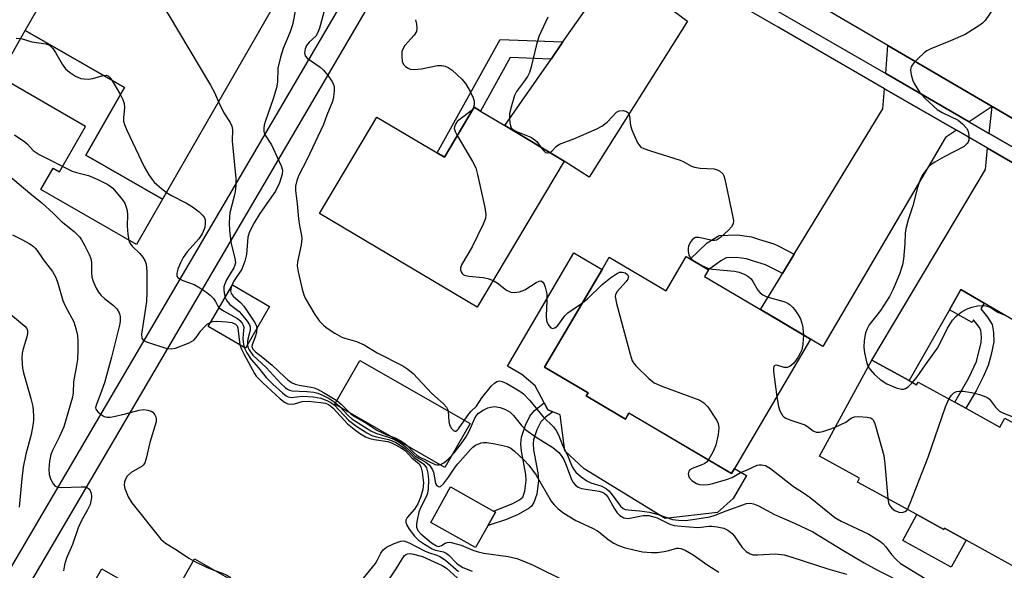
# Model space of a CAD drawing. Units: inches. Extents: x 1279759 to 1285759, y 469453 to 473454.
# Drawn here: x 1280359 to 1280603, y 470549 to 470686 of the extents above; entities that cross this region are included whole.
import ezdxf

# ---------------------------------------------------------------- set-up
doc = ezdxf.new("R2010")
doc.units = ezdxf.units.IN
doc.header["$MEASUREMENT"] = 0
for name, color, linetype in [('BLDG-Footprint', 5, 'Continuous'), ('CULTRL-Pad', 6, 'Continuous'), ('TRANS-Driveway', 251, 'Continuous'), ('TRANS-Non Street Sidewalk', 7, 'Continuous'), ('TRANS-Road', 130, 'Continuous'), ('TRANS-Street Sidewalk', 7, 'Continuous'), ('Undefined', 1, 'Continuous')]:
    doc.layers.add(name, color=color, linetype=linetype)

msp = doc.modelspace()

# ---------------------------------------------------------------- linework, layer by layer
at = {"layer": 'BLDG-Footprint'}
for points, elevation in [([(1280400.92, 470694.13), (1280402.82, 470693.03), (1280405.66, 470697.97), (1280406.38, 470697.55), (1280421.4, 470688.91), (1280394.08, 470641.45), (1280374.98, 470652.45), (1280384.64, 470669.23), (1280359.94, 470683.44), (1280373.44, 470706.9), (1280371.06, 470708.27), (1280373.81, 470713.06), (1280376.25, 470711.66), (1280379.01, 470710.07), (1280385.14, 470706.55), (1280389.55, 470704), (1280388.11, 470701.5)], 207.41), ([(1280479.22, 470659.78), (1280494.02, 470650.97), (1280472.39, 470614.61), (1280433.13, 470637.96), (1280447.37, 470661.89), (1280462.37, 470652.97), (1280464.19, 470651.89), (1280471.58, 470664.32), (1280473.18, 470663.37)], 202.3), ([(1280528.93, 470622.23), (1280542.85, 470614.04), (1280555.28, 470606.7), (1280536.38, 470574.56), (1280535.65, 470573.32), (1280510.11, 470588.34), (1280509.22, 470586.84), (1280499.49, 470592.57), (1280499.97, 470593.39), (1280489.14, 470599.76), (1280503.42, 470624.02), (1280505.2, 470627.04), (1280519.33, 470618.73), (1280524.32, 470627.2), (1280529.91, 470623.91)], 201.43), ([(1280420.73, 470614.85), (1280414.72, 470604.47), (1280405.48, 470609.81), (1280411.49, 470620.2)], 206.77), ([(1280579.79, 470596.38), (1280581.66, 470595.36), (1280582.03, 470596.03), (1280591.19, 470591), (1280593.9, 470589.51), (1280602.39, 470584.85), (1280603.59, 470587.02), (1280621.03, 470577.44), (1280606.02, 470550.12), (1280593.97, 470556.74), (1280588.62, 470559.68), (1280588.46, 470559.4), (1280581.76, 470563.08), (1280566.98, 470571.19), (1280567.5, 470572.14), (1280557.48, 470577.64), (1280570.56, 470601.45)], 199.86), ([(1280475, 470560.32), (1280471.97, 470554.91), (1280460.8, 470561.15), (1280465.72, 470569.96), (1280476.42, 470563.98), (1280476.89, 470563.72)], 209.78), ([(1280417.11, 470543.49), (1280410.41, 470531.72), (1280420.63, 470525.9), (1280407.05, 470502.03), (1280415.28, 470497.34), (1280402.31, 470474.55), (1280374.66, 470490.28), (1280374.09, 470489.27), (1280361.14, 470496.63), (1280361.67, 470497.56), (1280352.03, 470503.04), (1280363.31, 470522.87), (1280362.42, 470523.38), (1280368.48, 470534.04), (1280369.73, 470533.33), (1280378.98, 470549.59), (1280395.35, 470540.28), (1280402.05, 470552.06)], 255.26)]:
    msp.add_lwpolyline(points, close=True, dxfattribs=dict(at, elevation=elevation))
at = {"layer": 'CULTRL-Pad'}
for points in [[(1280374.98, 470652.45), (1280394.08, 470641.45), (1280387.61, 470630.2), (1280363.83, 470643.88), (1280366.89, 470649.19), (1280368.43, 470648.3), (1280374.92, 470659.56), (1280353.35, 470671.98), (1280359.94, 470683.44), (1280384.64, 470669.23)], [(1280499.49, 470592.57), (1280509.22, 470586.84), (1280510.11, 470588.35), (1280535.65, 470573.32), (1280536.38, 470574.56), (1280539.32, 470572.85), (1280536.02, 470567.08), (1280532.1, 470563.58), (1280519.16, 470562.13), (1280498.96, 470574.5), (1280494.17, 470578.92), (1280493.02, 470587.86), (1280491.2, 470588.6), (1280489.97, 470589.1), (1280489.05, 470590.83), (1280486.8, 470595.1), (1280483.43, 470597.87), (1280479.86, 470599.97), (1280496.43, 470628.13), (1280503.42, 470624.02), (1280489.14, 470599.76), (1280499.97, 470593.39)], [(1280470.6, 470585.72), (1280464.35, 470574.83), (1280436.95, 470590.55), (1280443.19, 470601.43)], [(1280581.76, 470563.08), (1280588.46, 470559.4), (1280588.62, 470559.68), (1280593.97, 470556.74), (1280590.26, 470550), (1280578.21, 470556.62)]]:
    msp.add_lwpolyline(points, close=True, dxfattribs=at)
at = {"layer": 'TRANS-Driveway'}
for points in [[(1280520.11, 470699.88), (1280517.31, 470694.4), (1280517.75, 470690.84), (1280524.64, 470685.75), (1280500.21, 470646.94), (1280494.02, 470650.97), (1280479.22, 470659.77), (1280490.73, 470676.3), (1280493.7, 470680.57), (1280501.44, 470691.69), (1280509.69, 470705.89)], [(1280600.46, 470664.53), (1280594.74, 470660.71), (1280573.98, 470672.7), (1280574.54, 470679.67)], [(1280591.58, 470658.61), (1280588.89, 470656.83), (1280558.32, 470604.89), (1280555.29, 470606.7), (1280547.2, 470611.47), (1280542.85, 470614.04), (1280547.2, 470621.17), (1280548.31, 470622.99), (1280551.24, 470627.79), (1280573.3, 470663.97), (1280573.69, 470668.94)], [(1280620.59, 470652.78), (1280616.57, 470648.11), (1280599.73, 470657.83), (1280600.46, 470664.53), (1280617, 470654.88)], [(1280614.3, 470645.49), (1280612.99, 470643.98), (1280609.31, 470636.3), (1280609.15, 470634.04), (1280621.14, 470624.13), (1280611.75, 470607.94), (1280598.45, 470615.67), (1280592.69, 470619.01), (1280589.84, 470614), (1280579.79, 470596.38), (1280570.56, 470601.45), (1280598.77, 470648.82), (1280599.34, 470654.13)]]:
    msp.add_lwpolyline(points, close=True, dxfattribs=at)
at = {"layer": 'TRANS-Non Street Sidewalk'}
for points in [[(1280493.7, 470680.57), (1280490.73, 470676.3), (1280480.6, 470676.66), (1280473.18, 470663.37), (1280471.58, 470664.32), (1280464.19, 470651.89), (1280462.37, 470652.97), (1280478.08, 470681.13)], [(1280551.24, 470627.79), (1280548.31, 470622.99), (1280547.2, 470623.56), (1280544.04, 470625.17), (1280540.88, 470626.16), (1280539.35, 470626.65), (1280536.85, 470627.01), (1280534.26, 470626.9), (1280533, 470626.14), (1280529.91, 470623.91), (1280525.36, 470626.58), (1280529.57, 470630.62), (1280532.58, 470632.43), (1280537.13, 470632.64), (1280540.62, 470632.13), (1280542.58, 470631.5), (1280546.16, 470630.38), (1280547.2, 470629.85)], [(1280598.45, 470615.67), (1280597.62, 470614.2), (1280599.26, 470612.16), (1280600.42, 470610.33), (1280600.79, 470608.37), (1280600.85, 470606.07), (1280600.24, 470602.84), (1280599.44, 470600.11), (1280598.26, 470597.33), (1280596.46, 470593.87), (1280593.9, 470589.51), (1280591.19, 470591), (1280594.68, 470597.06), (1280596.53, 470601.14), (1280597.71, 470605.83), (1280597.8, 470607.22), (1280597.62, 470608.83), (1280597.31, 470609.62), (1280595.85, 470611.48), (1280595.47, 470610.83), (1280589.84, 470614), (1280592.69, 470619.01)], [(1280475.61, 470560.51), (1280475, 470560.32), (1280476.89, 470563.72), (1280476.42, 470563.98), (1280481.19, 470565.82), (1280482.92, 470566.78), (1280483.71, 470567.4), (1280484.21, 470568.9), (1280484.58, 470571.55), (1280484.45, 470573.05), (1280483.37, 470578.82), (1280483.23, 470580.71), (1280483.39, 470582.3), (1280484.36, 470585.31), (1280485.46, 470587.52), (1280486.59, 470588.93), (1280489.05, 470590.83), (1280489.97, 470589.1), (1280491.2, 470588.6), (1280489.26, 470587.24), (1280488.2, 470586.14), (1280487.17, 470584.13), (1280486.38, 470581.7), (1280486.27, 470580.68), (1280486.38, 470579.22), (1280487.45, 470573.51), (1280487.63, 470571.53), (1280487.17, 470568.21), (1280486.44, 470566.06), (1280485.87, 470565.22), (1280485.3, 470564.72), (1280482.52, 470563.08), (1280479.64, 470561.88)]]:
    msp.add_lwpolyline(points, close=True, dxfattribs=at)
at = {"layer": 'TRANS-Road'}
msp.add_lwpolyline([(1280617, 470654.88), (1280600.46, 470664.53), (1280574.54, 470679.67), (1280547.2, 470695.64), (1280530.64, 470705.31), (1280513.21, 470715.49), (1280480.53, 470734.58), (1280468.51, 470741.6), (1280426.06, 470766.38), (1280404.63, 470778.9), (1280393.88, 470785.18), (1280392.15, 470786.17), (1280373.84, 470796.71), (1280335.71, 470818.65)], dxfattribs=at)
at = {"layer": 'TRANS-Street Sidewalk'}
for points in [[(1280331.61, 470813.81), (1280364.12, 470794.94), (1280372.56, 470790), (1280387.7, 470781.14), (1280401.21, 470773.24), (1280421.69, 470761.26), (1280455.39, 470741.55), (1280465.04, 470735.89), (1280468.51, 470741.6), (1280480.53, 470734.58), (1280476.85, 470728.99), (1280503.42, 470713.44), (1280511.4, 470708.83), (1280523.7, 470701.73), (1280547.2, 470688.16), (1280573.98, 470672.7), (1280594.74, 470660.71), (1280599.73, 470657.83), (1280616.57, 470648.11)], [(1280614.3, 470645.49), (1280599.34, 470654.13), (1280591.58, 470658.61), (1280573.69, 470668.94), (1280547.2, 470684.23), (1280520.11, 470699.88), (1280509.69, 470705.89), (1280501.71, 470710.5), (1280455.88, 470737.32), (1280449.35, 470741.14), (1280419.45, 470758.63), (1280399.45, 470770.33), (1280385.4, 470778.55), (1280371.88, 470786.46), (1280362.41, 470792), (1280329.38, 470811.17)]]:
    msp.add_lwpolyline(points, dxfattribs=at)
msp.add_lwpolyline([(1280317.98, 470472.67), (1280315.39, 470474.17), (1280312.79, 470475.68), (1280334.43, 470512.55), (1280336.23, 470515.62), (1280462.63, 470731.05), (1280467.81, 470728.01)], close=True, dxfattribs=at)
at = {"layer": 'Undefined'}
msp.add_line((1280381.47, 470671.05, 210), (1280383.6, 470667.42, 210), dxfattribs=at)
for points, elevation in [([(1280367.76, 470697.02), (1280368.55, 470696.7), (1280369.64, 470696.45), (1280373.27, 470696.23), (1280379.08, 470695.37), (1280380.49, 470695.07), (1280381.49, 470694.62), (1280383.51, 470693.27), (1280385.8, 470692.15), (1280389.46, 470689.59), (1280390.45, 470689.02), (1280391.24, 470688.82), (1280393.76, 470689), (1280394.47, 470688.75), (1280395.01, 470688.17), (1280395.49, 470687.45), (1280406.04, 470669.79), (1280407.04, 470667.97), (1280408.01, 470665.65)], 208), ([(1280435.82, 470693.86), (1280433.17, 470683.96), (1280432.76, 470682.94), (1280432.2, 470682.03), (1280430.56, 470680.48), (1280429.94, 470679.7), (1280429.55, 470678.83), (1280429.41, 470677.86), (1280429.61, 470677.14), (1280430.11, 470676.5), (1280433.31, 470674.29), (1280434.11, 470673.51), (1280435.2, 470672.18), (1280436.23, 470670.81), (1280436.63, 470670.1), (1280436.81, 470669.33), (1280436.82, 470668.5), (1280436.63, 470666.82), (1280436.41, 470665.79), (1280434.99, 470662.37), (1280434.16, 470660.05), (1280430, 470651.25), (1280428.02, 470647.45), (1280427.53, 470646.12), (1280427.19, 470644.71), (1280427.17, 470643.61), (1280427.6, 470640.29), (1280427.89, 470636.61), (1280428.15, 470634.95), (1280428.69, 470632.44), (1280428.78, 470631.6), (1280428.59, 470630.14), (1280427.63, 470625.95), (1280427.56, 470624.88), (1280427.8, 470623.44), (1280428.84, 470619.12), (1280429.24, 470617.7), (1280429.59, 470616.9), (1280431.97, 470612.82), (1280433.16, 470611.19), (1280434.14, 470610.18), (1280434.79, 470609.63), (1280436.95, 470608.2), (1280438.69, 470607.21), (1280439.46, 470606.92), (1280442.36, 470606.08), (1280444.21, 470605.3), (1280447.51, 470603.3), (1280453.84, 470600.05), (1280455.08, 470599.24), (1280456.47, 470598.14), (1280461.1, 470593.16), (1280463.96, 470590.64), (1280464.72, 470589.8), (1280464.98, 470589.3), (1280465.12, 470588.78), (1280465.33, 470586.23), (1280465.51, 470585.39), (1280465.98, 470584.47), (1280466.44, 470583.96), (1280466.78, 470583.81), (1280467.08, 470583.86), (1280467.38, 470584.05), (1280467.73, 470584.41), (1280470.33, 470588.22), (1280470.83, 470588.79), (1280472.2, 470590.01), (1280473.52, 470592.12), (1280475.88, 470595.06), (1280476.65, 470595.75), (1280477.26, 470596.13), (1280477.9, 470596.31), (1280478.57, 470596.2), (1280479.76, 470595.66), (1280481.99, 470594.37), (1280483.19, 470593.61), (1280483.85, 470593.09), (1280485.43, 470591.49), (1280488.8, 470587.4), (1280491.31, 470584.91), (1280491.99, 470583.96), (1280492.56, 470582.93), (1280493.6, 470580.34), (1280495.02, 470577.45), (1280496, 470574.99), (1280496.39, 470574.27), (1280496.88, 470573.61), (1280498.21, 470572.45), (1280499.67, 470571.45), (1280500.66, 470571.02), (1280503.35, 470570.15), (1280504.55, 470569.51), (1280505.12, 470569.02), (1280505.69, 470568.37), (1280508.03, 470565.18), (1280508.66, 470564.64), (1280509.16, 470564.4), (1280509.95, 470564.24), (1280512.73, 470564.05), (1280515.24, 470563.68), (1280517.4, 470563.15), (1280520.97, 470561.9), (1280522.41, 470561.7), (1280524.16, 470561.65), (1280526.49, 470561.93), (1280530.26, 470562.55), (1280531.55, 470562.93), (1280534.32, 470564.05), (1280539.36, 470565.81), (1280540.35, 470565.95), (1280541.08, 470565.79), (1280542.31, 470565.23), (1280546.28, 470563.09), (1280551.33, 470560.96), (1280555.85, 470558.85), (1280563.29, 470554.23), (1280568.6, 470551.09), (1280571.95, 470549.28), (1280578.84, 470545.84)], 204), ([(1280602.84, 470692), (1280598.68, 470685.85), (1280598.08, 470685.22), (1280597.39, 470684.69), (1280593.72, 470682.43), (1280590.1, 470680.85), (1280585.24, 470678.87), (1280584.2, 470678.34), (1280583.53, 470677.83), (1280582.07, 470676.47), (1280581.07, 470675.45), (1280580.55, 470674.81), (1280580.31, 470674.36), (1280580.14, 470673.68), (1280580.19, 470672.88), (1280580.36, 470672.07), (1280580.69, 470670.99), (1280581.02, 470670.23), (1280582.4, 470668.11), (1280583.73, 470666.59), (1280586.78, 470663.76), (1280588, 470663.02), (1280592.01, 470661.08), (1280593.11, 470660.21), (1280594.06, 470659.12), (1280594.45, 470658.38), (1280594.66, 470657.27), (1280594.63, 470656.15), (1280594.47, 470655.68), (1280594.23, 470655.29), (1280593.47, 470654.6), (1280588.5, 470652.01), (1280586.22, 470650.72), (1280585.26, 470650.09), (1280584.63, 470649.49), (1280583.89, 470648.56), (1280583.04, 470647.33), (1280582.63, 470646.56), (1280581.88, 470644.36), (1280580.71, 470639.84), (1280579.59, 470636.32), (1280578.98, 470634.12), (1280578.81, 470633), (1280578.75, 470630.4), (1280578.42, 470626.58), (1280578.13, 470625.14), (1280577.45, 470622.88), (1280575.85, 470619.12), (1280574.95, 470617.29), (1280572.67, 470613.81), (1280569.86, 470610.26), (1280569.33, 470609.28), (1280568.97, 470608.23), (1280568.62, 470606.34), (1280568.54, 470604.74), (1280568.73, 470603.33), (1280569.16, 470601.09), (1280569.41, 470600.29), (1280569.65, 470599.79)], 198), ([(1280427.17, 470688.64), (1280426.46, 470684.83), (1280425.85, 470683.04), (1280424.11, 470678.92), (1280423.45, 470676.81), (1280422.79, 470674.06), (1280422.67, 470670.54), (1280422.45, 470669.18), (1280421.64, 470666.41), (1280419.62, 470660.73), (1280419.39, 470659.9), (1280419.28, 470659.1), (1280419.3, 470658.33), (1280419.49, 470657.6), (1280421.2, 470654.96), (1280423.63, 470649.78), (1280423.93, 470648.72), (1280423.86, 470647.68), (1280423.15, 470645.51), (1280422.16, 470643.44), (1280418.3, 470637.91), (1280416.88, 470635.6), (1280415.71, 470633.34), (1280415.3, 470632.02), (1280414.98, 470627.77), (1280414.56, 470626.04), (1280413.78, 470624.11), (1280411.78, 470621.03), (1280411.15, 470619.6)], 206), ([(1280457.02, 470686.09), (1280457.27, 470685.01), (1280457.37, 470683.92), (1280457.23, 470683.17), (1280456.66, 470682.27), (1280454.4, 470679.68), (1280453.92, 470678.94), (1280453.64, 470678.17), (1280453.58, 470677.06), (1280453.74, 470675.68), (1280454.02, 470674.96), (1280454.53, 470674.42), (1280455.2, 470674.02), (1280455.68, 470673.82), (1280456.78, 470673.7), (1280458.53, 470673.89), (1280462.47, 470674.69), (1280463.56, 470674.71), (1280464.37, 470674.56), (1280465.17, 470674.23), (1280466.13, 470673.56), (1280468.53, 470671.34), (1280469.49, 470670.23), (1280470.64, 470668.22), (1280471.39, 470666.65), (1280471.62, 470665.88), (1280471.64, 470664.9), (1280471.32, 470664.04), (1280470.83, 470663.43), (1280467.82, 470661.14), (1280467.41, 470660.75), (1280466.95, 470660.13), (1280466.68, 470659.47), (1280466.66, 470659.01), (1280466.9, 470658.3), (1280467.42, 470657.33)], 202), ([(1280489.92, 470686.68), (1280487.7, 470681.89), (1280487.02, 470679.63), (1280485.81, 470674.38), (1280485.37, 470672.96), (1280484.85, 470671.97), (1280483.92, 470670.55), (1280482.11, 470668.25), (1280481.61, 470667.25), (1280480.72, 470664.12), (1280480.44, 470662.68), (1280480.42, 470661.57), (1280480.5, 470660.48), (1280480.65, 470659.7), (1280480.85, 470659.24), (1280481.23, 470658.82), (1280481.95, 470658.38), (1280485.7, 470656.86), (1280486.39, 470656.52), (1280487.22, 470655.79), (1280488.12, 470654.48)], 200), ([(1280357.7, 470681.46), (1280358.94, 470681.38), (1280361.56, 470680.57), (1280365.05, 470680.08), (1280365.58, 470679.9), (1280366.04, 470679.64), (1280366.82, 470678.9), (1280367.47, 470677.91), (1280369.1, 470675.05), (1280369.96, 470673.89), (1280370.98, 470673.01), (1280372.42, 470672.07), (1280373.73, 470671.51), (1280374.53, 470671.36), (1280375.63, 470671.31), (1280376.76, 470671.5), (1280379.36, 470672.26)], 210), ([(1280379.36, 470672.26), (1280380.07, 470672.32), (1280380.58, 470672.13), (1280380.93, 470671.8), (1280381.47, 470671.05)], 210), ([(1280383.6, 470667.42), (1280384.21, 470666.29), (1280384.54, 470665.29), (1280384.63, 470664.23), (1280384.37, 470661.67), (1280384.4, 470660.83), (1280384.62, 470660.01), (1280385.21, 470658.66), (1280389.54, 470649.56), (1280390.69, 470647.56), (1280391.48, 470646.38), (1280392.03, 470645.73), (1280393.3, 470644.58), (1280395.06, 470643.16)], 210), ([(1280408.01, 470665.65), (1280409.35, 470662.96), (1280410.92, 470660.57), (1280411.36, 470659.59), (1280411.47, 470658.76), (1280411.45, 470655.9), (1280411.54, 470654.22), (1280412.36, 470646.63), (1280412.32, 470644.85), (1280412.18, 470643.37), (1280411.95, 470642.23), (1280410.87, 470638.12), (1280410.73, 470637.01), (1280410.67, 470635.52), (1280410.74, 470633.75), (1280411.09, 470630.85), (1280411.32, 470629.69), (1280412.1, 470626.82), (1280412.23, 470625.69), (1280412.1, 470625.05), (1280411.83, 470624.43), (1280410.03, 470621.46), (1280409.48, 470620.2), (1280409.38, 470619.7), (1280409.34, 470618.84), (1280409.47, 470617.71), (1280409.65, 470617.02)], 208), ([(1280490.45, 470653.09), (1280490.91, 470653.39), (1280492, 470654.57), (1280492.81, 470655.17), (1280496.42, 470656.5), (1280502.09, 470658.95), (1280503.39, 470659.6), (1280504.7, 470660.63), (1280506.99, 470663.09), (1280507.67, 470663.44), (1280508.73, 470663.49), (1280509.48, 470663.31), (1280509.87, 470663.06), (1280510.01, 470662.88), (1280510.26, 470662.14), (1280510.52, 470659.8), (1280510.82, 470658.68), (1280512.24, 470655.49), (1280512.7, 470654.8), (1280513.1, 470654.44), (1280513.82, 470654.05), (1280515.44, 470653.47), (1280522.82, 470651.21), (1280523.63, 470650.86), (1280525.67, 470649.72), (1280526.44, 470649.4), (1280527.79, 470649.17), (1280531.27, 470649.02), (1280532.06, 470648.81), (1280532.73, 470648.44), (1280533.44, 470647.76), (1280533.7, 470647.26), (1280533.96, 470646.43), (1280535.98, 470637.01), (1280536.1, 470636.15), (1280536.04, 470635.35), (1280535.64, 470634.65), (1280534.84, 470633.8), (1280532.85, 470631.96), (1280531.92, 470631.33), (1280531.41, 470631.2), (1280530.87, 470631.22), (1280527.47, 470631.97), (1280526.68, 470631.92), (1280526.23, 470631.71), (1280525.85, 470631.37), (1280525.35, 470630.75), (1280524.89, 470629.79), (1280524.82, 470629.27), (1280524.86, 470628.46), (1280525.01, 470627.68), (1280525.19, 470627.2), (1280525.69, 470626.59), (1280526.38, 470626.1), (1280528.43, 470624.95), (1280529.75, 470624.35), (1280530.87, 470624.1), (1280536.4, 470623.59), (1280537.54, 470623.31), (1280538.93, 470622.77), (1280539.7, 470622.35), (1280540.48, 470621.68), (1280540.94, 470621.06), (1280542.19, 470618.87), (1280542.74, 470618.2), (1280543.4, 470617.67), (1280544.44, 470617.22), (1280548.65, 470616.04), (1280549.45, 470615.69), (1280550.19, 470615.25), (1280550.82, 470614.68), (1280551.36, 470613.99), (1280552.19, 470612.78), (1280552.77, 470611.77), (1280553.07, 470610.95), (1280553.26, 470610.08), (1280553.51, 470607.75)], 200), ([(1280357.25, 470657.47), (1280359.87, 470655.74), (1280360.49, 470655.17), (1280361.93, 470653.55), (1280363.38, 470652.62), (1280371.64, 470648.48), (1280372.7, 470648.09), (1280375.65, 470647.36), (1280378.01, 470646.38), (1280380.48, 470645.16), (1280381.09, 470644.75), (1280381.69, 470644.21), (1280384.1, 470641.36), (1280384.68, 470640.46), (1280385, 470639.74), (1280385.27, 470638.68), (1280385.4, 470637.59), (1280385.33, 470634.78), (1280385.44, 470632.78), (1280385.6, 470631.67), (1280385.83, 470630.9), (1280386.2, 470630.26), (1280386.56, 470629.81), (1280388.45, 470627.98), (1280389.2, 470627.1), (1280389.77, 470626.11), (1280389.98, 470625.36), (1280390.16, 470623.48), (1280390.16, 470618.25), (1280390.08, 470616.08), (1280389.89, 470614.39), (1280388.83, 470607.91), (1280388.94, 470606.95), (1280389.26, 470606.48), (1280390.12, 470606.05), (1280395.15, 470604.4), (1280396.23, 470604.28), (1280397.29, 470604.44), (1280400.69, 470605.79), (1280401.87, 470606.46), (1280402.46, 470607.08), (1280403.66, 470608.75), (1280404.6, 470609.85), (1280405.23, 470610.42), (1280406.12, 470610.91)], 212), ([(1280467.42, 470657.33), (1280471.19, 470650.88), (1280471.99, 470649.3), (1280472.47, 470647.59), (1280474.27, 470639.45), (1280474.53, 470637.71), (1280474.39, 470636.64), (1280473.85, 470635.28), (1280471.12, 470629.68), (1280468.47, 470625.14), (1280468.2, 470624.39), (1280468.2, 470623.9), (1280468.36, 470623.45), (1280468.62, 470623.04), (1280468.97, 470622.71), (1280469.45, 470622.5), (1280470.28, 470622.34), (1280473.81, 470621.99), (1280474.98, 470621.73), (1280476.36, 470621.28)], 202), ([(1280488.12, 470654.48), (1280488.82, 470653.57), (1280489.36, 470653.1), (1280489.78, 470652.97), (1280490.45, 470653.09)], 200), ([(1280355.75, 470647.46), (1280361.11, 470642.95), (1280364.09, 470640.56), (1280366.96, 470637.96), (1280368.9, 470636.01), (1280372.07, 470633.48), (1280373.45, 470632.12), (1280373.93, 470631.42), (1280374.77, 470629.89), (1280375.83, 470627.76), (1280376.22, 470626.73), (1280376.4, 470625.68), (1280376.39, 470623.23), (1280376.51, 470622.14), (1280376.88, 470620.89), (1280377.56, 470619.36), (1280378.13, 470618.41), (1280378.83, 470617.56), (1280379.67, 470616.8), (1280381.91, 470615.02), (1280382.7, 470614.22), (1280383.3, 470613.27), (1280383.49, 470612.75), (1280383.57, 470612.22), (1280383.53, 470611.12), (1280383.37, 470610.15), (1280381.43, 470602.25), (1280379.65, 470595.86), (1280378.68, 470593.1), (1280377.47, 470590.07), (1280377.41, 470589.66), (1280377.5, 470589.26), (1280377.97, 470588.66), (1280378.86, 470587.94), (1280379.6, 470587.51), (1280380.23, 470587.33), (1280381.09, 470587.34), (1280381.97, 470587.49), (1280384.92, 470588.16), (1280388.24, 470589.04), (1280389.35, 470589.2), (1280390.47, 470589.08), (1280391.25, 470588.82), (1280391.68, 470588.52), (1280392.18, 470587.9), (1280392.42, 470587.42), (1280392.55, 470586.92), (1280392.48, 470586.12), (1280390.95, 470581.03), (1280390.01, 470577.02), (1280389.66, 470575.95), (1280389.39, 470575.49), (1280389.01, 470575.12), (1280386.28, 470573.53), (1280385.32, 470572.66), (1280384.93, 470572.03), (1280384.67, 470571.26), (1280384.58, 470570.41), (1280384.7, 470569.59), (1280385.58, 470567.5), (1280386.46, 470566.01), (1280393.69, 470557), (1280394.83, 470556.03), (1280397.6, 470554.35), (1280400.65, 470552.29), (1280401.79, 470551.61)], 214), ([(1280395.06, 470643.16), (1280396.33, 470642.36), (1280400.04, 470640.5), (1280401.57, 470639.59), (1280403.21, 470638.31), (1280404.07, 470637.53), (1280404.55, 470636.87), (1280404.69, 470636.38), (1280404.73, 470635.57), (1280404.59, 470634.47), (1280403.94, 470632.84), (1280403.14, 470631.61), (1280400.18, 470628.42), (1280399.21, 470627.01), (1280398.52, 470625.7), (1280397.88, 470624.11), (1280397.61, 470623.06), (1280397.67, 470622.37), (1280397.9, 470622), (1280398.47, 470621.58), (1280399.16, 470621.25), (1280401.92, 470620.29), (1280403.39, 470619.49), (1280405.08, 470618.33), (1280405.98, 470617.6), (1280406.77, 470616.77), (1280407.25, 470616.09), (1280407.85, 470614.91), (1280408.19, 470614.49)], 210), ([(1280356.75, 470632.61), (1280359.1, 470631.44), (1280361.05, 470630.35), (1280361.97, 470629.73), (1280362.42, 470629.32), (1280362.92, 470628.71), (1280364.38, 470626.52), (1280366.7, 470623.48), (1280367.58, 470622.02), (1280368.09, 470620.65), (1280369.33, 470616.3), (1280369.87, 470615.01), (1280372.01, 470611), (1280372.56, 470609.33), (1280372.93, 470607.62), (1280373.03, 470606.13), (1280373.04, 470604.03), (1280372.92, 470601.63), (1280372.72, 470600.15), (1280371.97, 470596.11), (1280371.84, 470593.33), (1280371.67, 470592.26), (1280369.53, 470584.91), (1280368.46, 470582.49), (1280366.73, 470579.01), (1280366.32, 470578.01), (1280365.96, 470576.37), (1280365.81, 470574.42), (1280365.92, 470573.07), (1280366.21, 470571.98), (1280366.86, 470570.7), (1280367.4, 470570.14), (1280368.11, 470569.9), (1280368.94, 470569.83), (1280373.84, 470570.02), (1280374.92, 470569.96), (1280375.38, 470569.8), (1280375.75, 470569.48), (1280376.05, 470569.06), (1280376.36, 470568.32), (1280376.43, 470567.79), (1280376.41, 470567.25), (1280376.05, 470565.63), (1280375.43, 470564.27), (1280373.86, 470561.46), (1280373.1, 470559.78), (1280371.66, 470555.68), (1280370.17, 470552.3), (1280369.69, 470550.57), (1280369.43, 470549.1)], 216), ([(1280498.52, 470615.7), (1280499.82, 470616.75), (1280503.46, 470620.31), (1280505.54, 470621.93), (1280506.99, 470622.94), (1280507.73, 470623.31), (1280508.47, 470623.38), (1280509.16, 470623.17), (1280509.72, 470622.74), (1280509.95, 470622.37), (1280509.99, 470622.16), (1280509.83, 470621.62), (1280509.35, 470620.95), (1280507.14, 470618.53), (1280506.77, 470617.81), (1280506.72, 470617.28), (1280507.04, 470615.59), (1280510.38, 470602.94), (1280510.93, 470601.27), (1280511.39, 470600.56), (1280511.95, 470599.92), (1280515.06, 470596.9), (1280516.38, 470595.81), (1280518.25, 470594.98), (1280527.73, 470591.51), (1280528.75, 470590.91), (1280529.7, 470589.87), (1280531.94, 470586.5), (1280532.29, 470585.73), (1280532.47, 470584.68), (1280532.29, 470582.97), (1280531.73, 470580.34), (1280531.03, 470578.77), (1280529.87, 470576.72)], 202), ([(1280411.15, 470619.6), (1280410.98, 470618.71), (1280411.17, 470618.02), (1280411.69, 470617.39), (1280413.48, 470615.83), (1280414.3, 470614.91), (1280416.97, 470610.92), (1280417.37, 470610.15), (1280417.56, 470609.37)], 206), ([(1280476.36, 470621.28), (1280477.36, 470620.66), (1280479.66, 470618.85), (1280480.7, 470618.37), (1280481.52, 470618.25), (1280482.89, 470618.49), (1280484.22, 470618.97), (1280487.05, 470620.74), (1280487.78, 470621.1), (1280488.23, 470621.17), (1280488.64, 470620.96), (1280489.02, 470620.35), (1280489.31, 470619.59), (1280489.69, 470617.93), (1280489.71, 470616.26), (1280489.48, 470612.49), (1280489.59, 470611.35), (1280489.79, 470610.83), (1280490.21, 470610.1), (1280490.72, 470609.54), (1280491.1, 470609.35), (1280491.68, 470609.48), (1280492.44, 470610.07), (1280494.16, 470612.47), (1280494.91, 470613.27), (1280498.52, 470615.7)], 202), ([(1280409.65, 470617.02), (1280410.12, 470616.18), (1280410.87, 470615.33), (1280413.15, 470613.53), (1280413.76, 470612.94), (1280415.16, 470611.18), (1280415.72, 470610.25), (1280415.89, 470609.76), (1280415.9, 470609.02), (1280415.75, 470608.25), (1280415.27, 470606.69), (1280415.19, 470606.12), (1280415.2, 470605.3)], 208), ([(1280408.19, 470614.49), (1280409.29, 470613.71), (1280412.7, 470611.86), (1280413.36, 470611.29), (1280413.91, 470610.63), (1280414.17, 470610.16), (1280414.29, 470609.64), (1280414.12, 470607.92), (1280414.1, 470606.8), (1280414.22, 470605.4), (1280414.42, 470604.64)], 210), ([(1280580.65, 470595.91), (1280581.81, 470597.3), (1280584.43, 470601.15), (1280586.86, 470604.48), (1280587.56, 470605.73), (1280589.39, 470609.39), (1280590.58, 470611.44), (1280591.48, 470612.44), (1280592.76, 470613.44), (1280594.06, 470614.11), (1280595.41, 470614.65), (1280596.78, 470614.95), (1280598.14, 470615.05), (1280598.92, 470614.95), (1280599.7, 470614.69), (1280600.43, 470614.31), (1280601.85, 470613.4), (1280602.62, 470613.04), (1280603.7, 470612.69)], 198), ([(1280354.69, 470614.19), (1280359.81, 470609.93), (1280360.31, 470609.32), (1280360.49, 470608.86), (1280360.51, 470608.09), (1280360.37, 470607.27), (1280359.45, 470604.32), (1280359.19, 470603.24), (1280359.11, 470602.09), (1280359.14, 470600.64), (1280359.24, 470599.49), (1280359.48, 470598.33), (1280361.36, 470591.98), (1280361.83, 470589.96), (1280362, 470587.7), (1280361.97, 470586.59), (1280361.83, 470585.2), (1280361.45, 470583.01), (1280360.13, 470578.11), (1280359.46, 470574.86), (1280359.08, 470572.01), (1280358.39, 470564.94)], 218), ([(1280406.12, 470610.91), (1280406.66, 470611.06), (1280407.48, 470611.13), (1280410.04, 470611.03), (1280411.32, 470610.85), (1280412.24, 470610.46), (1280412.65, 470610), (1280412.82, 470609.46), (1280413.32, 470605.28)], 212), ([(1280417.56, 470609.37), (1280417.5, 470608.55), (1280417.23, 470607.46), (1280416.37, 470605.31), (1280416.34, 470604.83), (1280416.56, 470604.21), (1280417.22, 470603.52), (1280419.07, 470602.11), (1280421.39, 470600.19), (1280424.42, 470597.3), (1280425.28, 470596.58), (1280426.17, 470595.96), (1280427.1, 470595.51), (1280428.1, 470595.23), (1280431.06, 470594.78), (1280431.82, 470594.6), (1280432.61, 470594.28), (1280434.16, 470593.45), (1280437.41, 470591.49), (1280438.5, 470590.53), (1280440.96, 470588.13), (1280441.87, 470587.45), (1280444.93, 470585.76), (1280447.4, 470584.1), (1280449.91, 470582.95), (1280451.97, 470582.17), (1280453.17, 470581.53), (1280454.11, 470580.94), (1280454.9, 470580.32), (1280456.6, 470578.49), (1280457.31, 470577.87), (1280457.95, 470577.49), (1280461.88, 470575.58), (1280462.39, 470575.46), (1280462.89, 470575.49), (1280463.38, 470575.63), (1280464.1, 470575.97), (1280465.16, 470576.84), (1280466.69, 470578.51), (1280468.41, 470580.69), (1280469.52, 470582.33), (1280470.37, 470583.83), (1280471.79, 470587.06), (1280472.18, 470587.71), (1280472.67, 470588.27), (1280473.84, 470589.02), (1280475, 470589.6), (1280475.69, 470589.83), (1280476.67, 470589.94), (1280478.06, 470589.68), (1280479.42, 470589.23), (1280480.57, 470588.55), (1280481.4, 470587.72), (1280483.35, 470585.24), (1280484.46, 470584.16), (1280487.05, 470582.32), (1280491.15, 470579.73), (1280492.63, 470578.55), (1280493.29, 470577.75), (1280493.88, 470576.78), (1280494.52, 470575.34), (1280495.84, 470571.8), (1280496.25, 470571.06), (1280496.81, 470570.43), (1280497.48, 470569.93), (1280498.27, 470569.61), (1280502.68, 470568.9), (1280503.48, 470568.65), (1280503.97, 470568.4), (1280504.45, 470567.99), (1280504.97, 470567.32), (1280506.53, 470564.52), (1280507.15, 470563.57), (1280507.87, 470562.87), (1280508.82, 470562.32), (1280509.33, 470562.17), (1280509.88, 470562.14), (1280513.66, 470562.84), (1280515.06, 470562.83), (1280515.93, 470562.66), (1280517.15, 470562.26), (1280520.26, 470560.71), (1280521.36, 470560.38), (1280523.11, 470560.18), (1280527.23, 470559.91), (1280528.11, 470559.93), (1280529.96, 470560.21), (1280530.71, 470560.25), (1280532.08, 470560.08), (1280533.69, 470559.68), (1280534.74, 470559.19), (1280535.75, 470558.41), (1280536.26, 470557.81), (1280538.25, 470554.88), (1280539.28, 470553.94), (1280540.23, 470553.36), (1280541.02, 470553.13), (1280542.14, 470553.06), (1280546.45, 470553.38), (1280548.71, 470553.06), (1280550.61, 470552.52), (1280559.55, 470549.58), (1280564.23, 470548.25)], 206), ([(1280553.51, 470607.75), (1280553.35, 470605.41), (1280553.08, 470604.01), (1280552.74, 470603.2), (1280552.15, 470602.17), (1280551.13, 470600.74), (1280550.16, 470599.89), (1280549.5, 470599.62), (1280548.72, 470599.68), (1280546.87, 470600.2), (1280546.37, 470600.13), (1280546.16, 470599.9), (1280546.07, 470599.48), (1280546.08, 470598.69), (1280546.86, 470592.38)], 200), ([(1280413.32, 470605.28), (1280413.7, 470604.19), (1280414.37, 470602.86), (1280416.93, 470598.18), (1280417.39, 470597.49), (1280419.03, 470595.85), (1280423.35, 470591.9), (1280424.47, 470591), (1280425.22, 470590.66), (1280426.34, 470590.57), (1280426.9, 470590.65), (1280428.83, 470591.19), (1280430.3, 470591.25), (1280433.44, 470590.96), (1280434.59, 470590.75), (1280435.35, 470590.48), (1280435.88, 470590.14), (1280436.52, 470589.56), (1280440.14, 470585.69), (1280441.76, 470584.35), (1280443.12, 470583.37), (1280444.6, 470582.46), (1280445.63, 470581.98), (1280446.74, 470581.72), (1280450.17, 470581.23), (1280451.08, 470580.95), (1280452.08, 470580.47), (1280453.53, 470579.64), (1280454.44, 470579), (1280456.11, 470577.21), (1280457.91, 470575.67), (1280458.37, 470574.98), (1280458.69, 470573.6), (1280458.97, 470570.97), (1280458.94, 470570.18), (1280458.8, 470569.35), (1280458.25, 470567.36), (1280457.61, 470565.79), (1280456.77, 470564.44), (1280454.93, 470562.37), (1280454.63, 470561.67), (1280454.58, 470561.19), (1280454.84, 470560.44), (1280455.47, 470559.45), (1280456.74, 470557.77), (1280457.8, 470556.73), (1280459.22, 470555.73), (1280461.18, 470554.57), (1280461.96, 470554.28), (1280463.96, 470553.83), (1280464.67, 470553.5), (1280465.31, 470553), (1280467.24, 470551.01), (1280468.09, 470550.35), (1280468.8, 470549.95), (1280471.14, 470549.04)], 212), ([(1280414.42, 470604.64), (1280415.05, 470603.32), (1280416.11, 470601.63), (1280417.98, 470599.55), (1280419.88, 470597.19), (1280421.49, 470595.54), (1280423.91, 470593.34), (1280424.82, 470592.63), (1280425.31, 470592.38), (1280426.09, 470592.23), (1280428.91, 470592.49), (1280431.61, 470592.35), (1280433.47, 470592.03), (1280435, 470591.48), (1280435.96, 470590.94), (1280436.83, 470590.26), (1280440.33, 470586.57), (1280442.41, 470584.99), (1280444.88, 470583.39), (1280446.14, 470582.73), (1280446.98, 470582.48), (1280450.32, 470581.78), (1280451.2, 470581.46), (1280452.14, 470581), (1280454.41, 470579.5), (1280456.65, 470577.29), (1280459.11, 470575.6), (1280459.72, 470574.74), (1280460.09, 470573.41), (1280460.28, 470571.71), (1280460.17, 470569.5), (1280459.99, 470568.44), (1280459.68, 470567.48), (1280458.21, 470564.59), (1280457.82, 470563.67), (1280457.39, 470561.68), (1280457.29, 470560.82), (1280457.3, 470559.98), (1280457.61, 470559.16), (1280458.31, 470558.34), (1280461.03, 470556.06), (1280462.2, 470555.3), (1280462.63, 470555.2), (1280463.06, 470555.23), (1280463.5, 470555.4), (1280464.4, 470555.98), (1280464.86, 470556.19), (1280465.37, 470556.25), (1280465.91, 470556.19), (1280468.41, 470555.51), (1280471.27, 470554.27), (1280472.64, 470553.81), (1280474.05, 470553.53), (1280480.05, 470552.64), (1280482.24, 470552.16), (1280484.13, 470551.47), (1280486.25, 470550.56), (1280494.46, 470546.48)], 210), ([(1280415.2, 470605.3), (1280415.32, 470604.72), (1280415.62, 470604.01), (1280416.55, 470602.7), (1280419.88, 470599.67), (1280423.54, 470595.64), (1280424.56, 470594.71), (1280425.21, 470594.23), (1280425.67, 470594), (1280426.31, 470593.87), (1280429.98, 470593.69), (1280431.7, 470593.52), (1280432.72, 470593.29), (1280433.74, 470592.89), (1280435.56, 470591.92), (1280436.8, 470591.14), (1280438.1, 470590), (1280440.32, 470587.67), (1280441.19, 470586.9), (1280445.9, 470583.89), (1280447.15, 470583.29), (1280450.04, 470582.44), (1280451.22, 470582.01), (1280452.77, 470581.21), (1280453.97, 470580.42), (1280454.83, 470579.71), (1280456.99, 470577.57), (1280457.61, 470577.16), (1280459.55, 470576.15), (1280460.5, 470575.34), (1280461.18, 470574.39), (1280461.5, 470573.61), (1280462.03, 470570.79), (1280462.26, 470570.39), (1280462.71, 470570.05), (1280463.05, 470570), (1280463.25, 470570.06), (1280464, 470570.72), (1280465.26, 470572.36), (1280466.91, 470574.85), (1280467.58, 470575.74), (1280470.7, 470579.26), (1280471.3, 470579.85), (1280471.98, 470580.35), (1280473.33, 470580.89), (1280473.91, 470580.99), (1280474.79, 470580.99), (1280476.86, 470580.72), (1280479.78, 470580.03), (1280480.71, 470579.58), (1280481.61, 470578.89), (1280484, 470576.67), (1280485.2, 470575.4), (1280487.05, 470572.91), (1280490.79, 470566.4), (1280491.52, 470565.51), (1280492.54, 470564.5), (1280493.92, 470563.47), (1280496.86, 470561.62), (1280501.02, 470559.73), (1280502.27, 470559.08), (1280502.97, 470558.59), (1280504.94, 470556.91), (1280506.35, 470555.99), (1280507.35, 470555.47), (1280508.93, 470554.93), (1280511.62, 470554.23), (1280513.48, 470553.88), (1280515.72, 470553.64), (1280517.15, 470553.67), (1280518.88, 470553.92), (1280520.02, 470554.17), (1280521.99, 470554.78), (1280522.5, 470554.79), (1280523.02, 470554.69), (1280524.07, 470554.24), (1280526.11, 470553.08), (1280529.74, 470550.55), (1280532.5, 470548.76)], 208), ([(1280569.65, 470599.79), (1280570.11, 470599.14), (1280571.2, 470597.89), (1280572.56, 470596.64), (1280574.24, 470595.55), (1280576.58, 470594.57), (1280577.9, 470594.26), (1280578.42, 470594.28), (1280578.91, 470594.41), (1280579.56, 470594.82), (1280580.65, 470595.91)], 198), ([(1280546.86, 470592.38), (1280547.33, 470589.97), (1280547.66, 470588.84), (1280548.32, 470587.68), (1280548.68, 470587.31), (1280549.11, 470587.03), (1280550.11, 470586.62), (1280553.86, 470585.38), (1280554.55, 470584.98), (1280555.96, 470583.89), (1280556.68, 470583.6), (1280557.49, 470583.58), (1280558.34, 470583.76), (1280560.34, 470584.4), (1280561.43, 470584.83)], 200), ([(1280589.72, 470591.81), (1280590.32, 470592.75), (1280590.89, 470593.34), (1280591.56, 470593.66), (1280592.34, 470593.78), (1280593.21, 470593.73), (1280595.28, 470593.4), (1280597.27, 470592.9), (1280598.91, 470592.36), (1280599.4, 470592.11), (1280599.81, 470591.78), (1280601.25, 470589.8), (1280602.3, 470588.81), (1280603.31, 470588.26), (1280606.9, 470586.92), (1280608.12, 470586.26), (1280609.49, 470585.35), (1280613.25, 470582.58), (1280615.42, 470581.42), (1280615.78, 470580.95), (1280615.79, 470580.32)], 200), ([(1280579.36, 470564.39), (1280580.07, 470565.91), (1280584.55, 470577.33), (1280588.87, 470589.88), (1280589.72, 470591.81)], 200), ([(1280561.43, 470584.83), (1280564.09, 470586.03), (1280565.51, 470587.12), (1280566.19, 470587.43), (1280567.32, 470587.5), (1280569.38, 470587.32), (1280570.19, 470587.13), (1280570.64, 470586.88), (1280570.81, 470586.71), (1280571.18, 470586.01), (1280571.45, 470585.19), (1280573.48, 470577.8), (1280573.73, 470575.75), (1280574.5, 470567.07)], 200), ([(1280529.87, 470576.72), (1280529.39, 470576.11), (1280528.97, 470575.77), (1280528.24, 470575.42), (1280525.85, 470574.59), (1280525.23, 470574.22), (1280524.97, 470573.92), (1280524.83, 470573.26), (1280524.89, 470572.78), (1280525.1, 470572.33), (1280525.79, 470571.55), (1280526.88, 470570.78), (1280527.63, 470570.54), (1280528.72, 470570.47), (1280529.81, 470570.55), (1280530.97, 470570.81), (1280534.39, 470571.82), (1280535.78, 470572.3), (1280537.88, 470573.53), (1280539.35, 470574.12), (1280542.02, 470575.34), (1280542.53, 470575.46), (1280543.06, 470575.48), (1280544.11, 470575.26), (1280545.35, 470574.55), (1280551.08, 470570.07), (1280553.5, 470568.53), (1280555.15, 470567.33), (1280561.29, 470562.39), (1280562.93, 470561.45), (1280569.76, 470558.22), (1280572.46, 470556.57), (1280573.3, 470555.88), (1280574.04, 470555.12), (1280575.42, 470553.21), (1280576.58, 470551.93), (1280577.67, 470550.98), (1280578.9, 470550.18), (1280583.81, 470547.18)], 202), ([(1280574.5, 470567.07), (1280574.67, 470566.05), (1280574.99, 470565.31), (1280575.47, 470564.73), (1280576.29, 470564.11), (1280577.28, 470563.73), (1280578.09, 470563.65), (1280578.8, 470563.83), (1280579.16, 470564.12), (1280579.36, 470564.39)], 200), ([(1280444.09, 470547.27), (1280447.05, 470550.91), (1280447.5, 470551.67), (1280448.43, 470553.54), (1280448.96, 470554.36), (1280449.81, 470555.02), (1280451.69, 470555.92), (1280453.34, 470556.53), (1280454.15, 470556.56), (1280455.43, 470556.09), (1280459.22, 470554.11), (1280460.28, 470553.69), (1280462.31, 470553.05), (1280463.06, 470552.7), (1280464.47, 470551.75), (1280467.69, 470548.95)], 214), ([(1280449.91, 470546.16), (1280452.2, 470549.58), (1280454.2, 470552.84), (1280454.59, 470553.16), (1280455.04, 470553.35), (1280455.67, 470553.4), (1280456.53, 470553.29), (1280458.76, 470552.69), (1280463.65, 470550.44), (1280464.7, 470549.74), (1280468.29, 470546.57)], 216), ([(1280401.79, 470551.61), (1280405, 470550.05), (1280406.86, 470549.32)], 214), ([(1280406.86, 470549.32), (1280409.04, 470548.52), (1280410.08, 470548.05), (1280410.73, 470547.59), (1280411.38, 470546.75)], 214)]:
    msp.add_lwpolyline(points, dxfattribs=dict(at, elevation=elevation))

doc.saveas('drawing.dxf')
